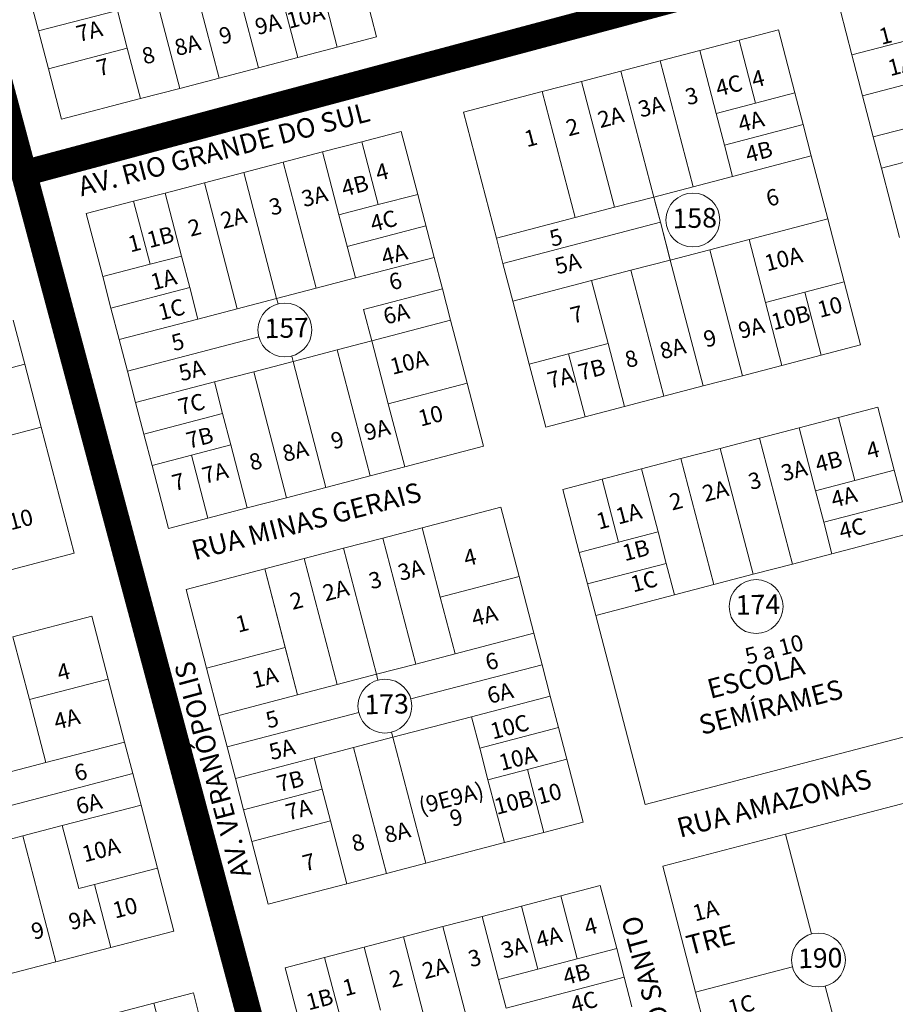
# Model space of a CAD drawing. Units: millimetres. Extents: x 1293 to 14958, y 782 to 9395.
# Drawn here: x 10272 to 10541, y 4878 to 5181 of the extents above; entities that cross this region are included whole.
import ezdxf
from ezdxf.enums import TextEntityAlignment as Align
from ezdxf.lldxf.tags import DXFTag

# ---------------------------------------------------------------- set-up
doc = ezdxf.new("R2010")
doc.units = ezdxf.units.MM
doc.linetypes.add('CONTÍNUO', pattern=[0])
for name, color, linetype in [('00 - DEMARCAÇÃO DE QUADRAS', 3, 'Continuous'), ('00 - DIVISÃO DE LOTES', 251, 'Continuous'), ('00 - INSTITUCIONAIS', 30, 'Continuous'), ('00 - NÚMERO LOTES', 7, 'CONTÍNUO'), ('00 - PERÍMETROS BAIRROS E CIDADE', 30, 'Continuous'), ('00 - TEXTO RUAS', 7, 'Continuous')]:
    doc.layers.add(name, color=color, linetype=linetype)
doc.layers.add('00 - TEXTO QUADRAS', color=4, linetype='CONTÍNUO', lineweight=18)
doc.styles.get("Standard").update_dxf_attribs({"font": 'arial.ttf'})
tags = doc.linetypes.add('Tracejado', pattern=[25, 15, -10]).pattern_tags.tags
tags[6:7] = [DXFTag(74, 4), DXFTag(75, 0), DXFTag(340, '0'), DXFTag(46, 1.0), DXFTag(50, 0.0), DXFTag(44, 0.0), DXFTag(45, 0.0)]
tags[4:5] = [DXFTag(74, 4), DXFTag(75, 0), DXFTag(340, '0'), DXFTag(46, 1.0), DXFTag(50, 0.0), DXFTag(44, 0.0), DXFTag(45, 0.0)]

msp = doc.modelspace()

# ---------------------------------------------------------------- linework, layer by layer
at = {"layer": '00 - DEMARCAÇÃO DE QUADRAS', "lineweight": 5}
for p, q in [((10376.27, 5194.87), (10381.33, 5175.52)), ((10277.5, 5177.34), (10274.46, 5188.95)), ((10527.37, 5170.01), (10523.84, 5183.55)), ((10280.53, 5165.73), (10277.5, 5177.34)), ((10492.7, 5174.5), (10504.79, 5177.65)), ((10504.79, 5177.65), (10509.84, 5158.3)), ((10381.33, 5175.52), (10369.23, 5172.36)), ((10480.6, 5171.34), (10492.7, 5174.5)), ((10369.23, 5172.36), (10357.14, 5169.2)), ((10468.51, 5168.18), (10480.6, 5171.34)), ((10357.14, 5169.2), (10345.04, 5166.04)), ((10456.41, 5165.02), (10468.51, 5168.18)), ((10530.66, 5157.43), (10527.37, 5170.01)), ((10284.57, 5150.25), (10280.53, 5165.73)), ((10345.04, 5166.04), (10332.95, 5162.88)), ((10444.32, 5161.86), (10456.41, 5165.02)), ((10332.95, 5162.88), (10320.85, 5159.72)), ((10432.22, 5158.7), (10444.32, 5161.86)), ((10308.76, 5156.57), (10320.85, 5159.72)), ((10408.04, 5152.39), (10432.22, 5158.7)), ((10308.76, 5156.57), (10284.57, 5150.25)), ((10509.84, 5158.3), (10512.37, 5148.63)), ((10533.94, 5144.85), (10530.66, 5157.43)), ((10418.14, 5113.69), (10408.04, 5152.39)), ((10376.81, 5143.33), (10388.91, 5146.49)), ((10388.91, 5146.49), (10393.96, 5127.14)), ((10512.37, 5148.63), (10514.9, 5138.95)), ((10364.72, 5140.17), (10376.81, 5143.33)), ((10536.47, 5135.17), (10533.94, 5144.85)), ((10352.62, 5137.01), (10364.72, 5140.17)), ((10514.9, 5138.95), (10519.95, 5119.6)), ((10340.53, 5133.86), (10352.62, 5137.01)), ((10542.03, 5113.89), (10536.47, 5135.17)), ((10328.43, 5130.7), (10340.53, 5133.86)), ((10328.43, 5130.7), (10316.34, 5127.54)), ((10306.66, 5125.01), (10316.34, 5127.54)), ((10393.96, 5127.14), (10399.01, 5107.79)), ((10292.15, 5121.22), (10306.66, 5125.01)), ((10297.2, 5101.87), (10292.15, 5121.22)), ((10519.95, 5119.6), (10525, 5100.25)), ((10420.16, 5105.95), (10418.14, 5113.69)), ((10399.01, 5107.79), (10401.54, 5098.11)), ((10423.2, 5094.34), (10420.16, 5105.95)), ((10299.73, 5092.2), (10297.2, 5101.87)), ((10401.54, 5098.11), (10404.07, 5088.44)), ((10525, 5100.25), (10530.06, 5080.9)), ((10302.26, 5082.52), (10299.73, 5092.2)), ((10428.25, 5074.98), (10423.2, 5094.34)), ((10269.69, 5088.49), (10273.23, 5074.94)), ((10404.07, 5088.44), (10409.12, 5069.08)), ((10304.78, 5072.84), (10302.26, 5082.52)), ((10530.06, 5080.9), (10517.96, 5077.74)), ((10517.96, 5077.74), (10505.87, 5074.58)), ((10273.23, 5074.94), (10278.28, 5055.59)), ((10433.3, 5055.63), (10428.25, 5074.98)), ((10505.87, 5074.58), (10493.77, 5071.42)), ((10307.31, 5063.17), (10304.78, 5072.84)), ((10493.77, 5071.42), (10481.68, 5068.27)), ((10409.12, 5069.08), (10414.17, 5049.73)), ((10481.68, 5068.27), (10469.59, 5065.11)), ((10457.49, 5061.95), (10469.59, 5065.11)), ((10309.84, 5053.49), (10307.31, 5063.17)), ((10457.49, 5061.95), (10445.4, 5058.79)), ((10523.21, 5058.57), (10535.31, 5061.72)), ((10535.31, 5061.72), (10540.36, 5042.37)), ((10445.4, 5058.79), (10433.3, 5055.63)), ((10511.12, 5055.41), (10523.21, 5058.57)), ((10278.28, 5055.59), (10288.39, 5016.89)), ((10312.36, 5043.82), (10309.84, 5053.49)), ((10499.03, 5052.25), (10511.12, 5055.41)), ((10414.17, 5049.73), (10389.98, 5043.42)), ((10486.93, 5049.09), (10499.03, 5052.25)), ((10474.84, 5045.93), (10486.93, 5049.09)), ((10317.42, 5024.47), (10312.36, 5043.82)), ((10389.98, 5043.42), (10379.34, 5040.64)), ((10474.84, 5045.93), (10462.74, 5042.77)), ((10379.34, 5040.64), (10365.79, 5037.1)), ((10450.65, 5039.62), (10462.74, 5042.77)), ((10540.36, 5042.37), (10542.89, 5032.7)), ((10438.55, 5036.46), (10450.65, 5039.62)), ((10365.79, 5037.1), (10353.7, 5033.94)), ((10443.61, 5017.11), (10438.55, 5036.46)), ((10341.61, 5030.78), (10353.7, 5033.94)), ((10341.61, 5030.78), (10329.51, 5027.63)), ((10395.35, 5024.69), (10419.54, 5031.01)), ((10419.54, 5031.01), (10425.1, 5009.72)), ((10329.51, 5027.63), (10317.42, 5024.47)), ((10383.25, 5021.53), (10395.35, 5024.69)), ((10371.16, 5018.38), (10383.25, 5021.53)), ((10288.39, 5016.89), (10264.2, 5010.57)), ((10359.07, 5015.22), (10371.16, 5018.38)), ((10446.13, 5007.43), (10443.61, 5017.11)), ((10359.07, 5015.22), (10346.97, 5012.06)), ((10322.78, 5005.74), (10346.97, 5012.06)), ((10425.1, 5009.72), (10429.64, 4992.31)), ((10448.66, 4997.76), (10446.13, 5007.43)), ((10329.1, 4981.55), (10322.78, 5005.74)), ((10269.61, 4991.23), (10293.8, 4997.54)), ((10293.8, 4997.54), (10298.85, 4978.19)), ((10463.82, 4939.7), (10448.66, 4997.76)), ((10429.64, 4992.31), (10432.17, 4982.63)), ((10332.89, 4967.04), (10329.1, 4981.55)), ((10434.7, 4972.96), (10432.17, 4982.63)), ((10298.85, 4978.19), (10303.9, 4958.84)), ((10434.7, 4972.96), (10437.22, 4963.28)), ((10335.42, 4957.37), (10332.89, 4967.04)), ((10560.58, 4964.97), (10463.82, 4939.7)), ((10437.22, 4963.28), (10439.75, 4953.61)), ((10303.9, 4958.84), (10306.43, 4949.17)), ((10337.94, 4947.69), (10335.42, 4957.37)), ((10439.75, 4953.61), (10444.8, 4934.25)), ((10308.96, 4939.49), (10306.43, 4949.17)), ((10340.47, 4938.01), (10337.94, 4947.69)), ((10565.99, 4945.99), (10506.97, 4930.58)), ((10308.96, 4939.49), (10314.01, 4920.14)), ((10343, 4928.34), (10340.47, 4938.01)), ((10444.8, 4934.25), (10432.71, 4931.1)), ((10432.71, 4931.1), (10420.62, 4927.94)), ((10469.24, 4920.73), (10506.97, 4930.58)), ((10348.05, 4908.99), (10343, 4928.34)), ((10420.62, 4927.94), (10396.43, 4921.62)), ((10314.01, 4920.14), (10319.06, 4900.79)), ((10396.43, 4921.62), (10384.33, 4918.46)), ((10479.34, 4882.02), (10469.24, 4920.73)), ((10372.24, 4915.3), (10384.33, 4918.46)), ((10372.24, 4915.3), (10348.05, 4908.99)), ((10437.95, 4911.61), (10450.04, 4914.77)), ((10450.04, 4914.77), (10455.1, 4895.41)), ((10425.86, 4908.45), (10437.95, 4911.61)), ((10413.76, 4905.29), (10425.86, 4908.45)), ((10401.67, 4902.13), (10413.76, 4905.29)), ((10401.67, 4902.13), (10389.57, 4898.97)), ((10319.06, 4900.79), (10299.71, 4895.74)), ((10389.57, 4898.97), (10377.48, 4895.82)), ((10299.71, 4895.74), (10282.78, 4891.31)), ((10365.38, 4892.66), (10377.48, 4895.82)), ((10455.1, 4895.41), (10457.4, 4886.61)), ((10353.29, 4889.5), (10365.38, 4892.66)), ((10282.78, 4891.31), (10258.59, 4885)), ((10358.34, 4870.15), (10353.29, 4889.5)), ((10457.4, 4886.61), (10459.77, 4877.51)), ((10312.94, 4878.6), (10325.04, 4881.76)), ((10325.04, 4881.76), (10330.09, 4862.41)), ((10484.4, 4862.67), (10479.34, 4882.02)), ((10300.85, 4875.45), (10312.94, 4878.6))]:
    msp.add_line(p, q, dxfattribs=at)
at = {"layer": '00 - DIVISÃO DE LOTES', "lineweight": 5}
for p, q in [((10345.04, 5166.04), (10334.94, 5204.74)), ((10322.84, 5201.58), (10332.95, 5162.88)), ((10320.85, 5159.72), (10310.75, 5198.43)), ((10357.14, 5169.2), (10350.87, 5193.19)), ((10364.18, 5191.71), (10369.23, 5172.36)), ((10301.68, 5183.66), (10277.5, 5177.34)), ((10301.68, 5183.66), (10304.72, 5172.05)), ((10492.7, 5174.5), (10497.75, 5155.15)), ((10527.37, 5170.01), (10546.73, 5175.06)), ((10304.72, 5172.05), (10280.53, 5165.73)), ((10304.72, 5172.05), (10308.76, 5156.57)), ((10485.66, 5151.99), (10480.6, 5171.34)), ((10478.61, 5129.48), (10468.51, 5168.18)), ((10456.41, 5165.02), (10466.52, 5126.32)), ((10444.32, 5161.86), (10454.43, 5123.16)), ((10530.66, 5157.43), (10550.01, 5162.48)), ((10442.33, 5120), (10432.22, 5158.7)), ((10509.84, 5158.3), (10497.75, 5155.15)), ((10497.75, 5155.15), (10485.66, 5151.99)), ((10488.18, 5142.31), (10485.66, 5151.99)), ((10553.3, 5149.9), (10533.94, 5144.85)), ((10512.37, 5148.63), (10488.18, 5142.31)), ((10376.81, 5143.33), (10381.86, 5123.98)), ((10576.84, 5145.72), (10536.47, 5135.17)), ((10488.18, 5142.31), (10490.71, 5132.64)), ((10364.72, 5140.17), (10369.77, 5120.82)), ((10490.71, 5132.64), (10514.9, 5138.95)), ((10362.73, 5098.31), (10352.62, 5137.01)), ((10340.53, 5133.86), (10350.63, 5095.15)), ((10490.71, 5132.64), (10478.61, 5129.48)), ((10338.54, 5092), (10328.43, 5130.7)), ((10466.52, 5126.32), (10478.61, 5129.48)), ((10316.34, 5127.54), (10321.39, 5108.19)), ((10381.86, 5123.98), (10393.96, 5127.14)), ((10466.52, 5126.32), (10454.43, 5123.16)), ((10466.52, 5126.32), (10468.54, 5118.58)), ((10466.96, 5124.65), (10466.52, 5126.32)), ((10306.66, 5125.01), (10311.72, 5105.66)), ((10381.86, 5123.98), (10369.77, 5120.82)), ((10454.43, 5123.16), (10442.33, 5120)), ((10468.54, 5118.58), (10466.96, 5124.65)), ((10374.82, 5101.47), (10369.77, 5120.82)), ((10442.33, 5120), (10418.14, 5113.69)), ((10495.76, 5113.28), (10519.95, 5119.6)), ((10372.3, 5111.15), (10396.49, 5117.46)), ((10420.16, 5105.95), (10468.54, 5118.58)), ((10468.54, 5118.58), (10471.57, 5106.97)), ((10471.14, 5108.64), (10468.54, 5118.58)), ((10483.67, 5110.13), (10495.76, 5113.28)), ((10500.82, 5093.93), (10495.76, 5113.28)), ((10471.57, 5106.97), (10483.67, 5110.13)), ((10483.67, 5110.13), (10493.77, 5071.42)), ((10321.39, 5108.19), (10311.72, 5105.66)), ((10321.39, 5108.19), (10323.92, 5098.51)), ((10399.01, 5107.79), (10374.82, 5101.47)), ((10459.48, 5103.81), (10471.57, 5106.97)), ((10471.57, 5106.97), (10471.14, 5108.64)), ((10481.68, 5068.27), (10471.57, 5106.97)), ((10297.2, 5101.87), (10311.72, 5105.66)), ((10362.73, 5098.31), (10374.82, 5101.47)), ((10459.48, 5103.81), (10447.38, 5100.65)), ((10469.59, 5065.11), (10459.48, 5103.81)), ((10323.92, 5098.51), (10299.73, 5092.2)), ((10323.92, 5098.51), (10326.45, 5088.84)), ((10350.63, 5095.15), (10362.73, 5098.31)), ((10377.35, 5091.79), (10401.54, 5098.11)), ((10447.38, 5100.65), (10423.2, 5094.34)), ((10447.38, 5100.65), (10452.44, 5081.3)), ((10512.91, 5097.09), (10525, 5100.25)), ((10350.63, 5095.15), (10338.54, 5092)), ((10350.63, 5095.15), (10351.07, 5093.48)), ((10500.82, 5093.93), (10512.91, 5097.09)), ((10517.96, 5077.74), (10512.91, 5097.09)), ((10326.45, 5088.84), (10338.54, 5092)), ((10505.87, 5074.58), (10500.82, 5093.93)), ((10302.26, 5082.52), (10326.45, 5088.84)), ((10379.88, 5082.12), (10377.35, 5091.79)), ((10404.07, 5088.44), (10379.88, 5082.12)), ((10345.15, 5083.39), (10304.78, 5072.84)), ((10379.88, 5082.12), (10369.23, 5079.34)), ((10379.88, 5082.12), (10384.93, 5062.77)), ((10452.44, 5081.3), (10440.34, 5078.14)), ((10452.44, 5081.3), (10457.49, 5061.95)), ((10355.69, 5075.8), (10355.25, 5077.47)), ((10369.23, 5079.34), (10355.69, 5075.8)), ((10379.34, 5040.64), (10369.23, 5079.34)), ((10428.25, 5074.98), (10440.34, 5078.14)), ((10440.34, 5078.14), (10445.4, 5058.79)), ((10273.23, 5074.94), (10249.04, 5068.62)), ((10355.69, 5075.8), (10343.59, 5072.64)), ((10365.79, 5037.1), (10355.69, 5075.8)), ((10343.59, 5072.64), (10331.5, 5069.49)), ((10353.7, 5033.94), (10343.59, 5072.64)), ((10331.5, 5069.49), (10307.31, 5063.17)), ((10331.5, 5069.49), (10334.03, 5059.81)), ((10384.93, 5062.77), (10409.12, 5069.08)), ((10389.98, 5043.42), (10384.93, 5062.77)), ((10309.84, 5053.49), (10334.03, 5059.81)), ((10334.03, 5059.81), (10336.55, 5050.13)), ((10528.27, 5039.21), (10523.21, 5058.57)), ((10278.28, 5055.59), (10254.09, 5049.27)), ((10516.17, 5036.06), (10511.12, 5055.41)), ((10324.46, 5046.98), (10336.55, 5050.13)), ((10336.55, 5050.13), (10341.61, 5030.78)), ((10499.03, 5052.25), (10509.13, 5013.55)), ((10324.46, 5046.98), (10312.36, 5043.82)), ((10329.51, 5027.63), (10324.46, 5046.98)), ((10486.93, 5049.09), (10497.04, 5010.39)), ((10484.94, 5007.23), (10474.84, 5045.93)), ((10462.74, 5042.77), (10467.8, 5023.42)), ((10540.36, 5042.37), (10528.27, 5039.21)), ((10455.7, 5020.26), (10450.65, 5039.62)), ((10528.27, 5039.21), (10516.17, 5036.06)), ((10516.17, 5036.06), (10518.7, 5026.38)), ((10542.89, 5032.7), (10518.7, 5026.38)), ((10518.7, 5026.38), (10521.23, 5016.71)), ((10400.91, 5003.41), (10395.35, 5024.69)), ((10467.8, 5023.42), (10455.7, 5020.26)), ((10467.8, 5023.42), (10470.32, 5013.75)), ((10521.23, 5016.71), (10545.42, 5023.02)), ((10383.25, 5021.53), (10393.36, 4982.83)), ((10455.7, 5020.26), (10443.61, 5017.11)), ((10381.27, 4979.67), (10371.16, 5018.38)), ((10509.13, 5013.55), (10521.23, 5016.71)), ((10369.17, 4976.52), (10359.07, 5015.22)), ((10470.32, 5013.75), (10446.13, 5007.43)), ((10470.32, 5013.75), (10472.85, 5004.07)), ((10497.04, 5010.39), (10509.13, 5013.55)), ((10346.97, 5012.06), (10352.02, 4992.71)), ((10346.97, 5012.06), (10353.29, 4987.87)), ((10484.94, 5007.23), (10497.04, 5010.39)), ((10400.91, 5003.41), (10425.1, 5009.72)), ((10472.85, 5004.07), (10484.94, 5007.23)), ((10472.85, 5004.07), (10448.66, 4997.76)), ((10400.91, 5003.41), (10405.46, 4985.99)), ((10352.02, 4992.71), (10357.08, 4973.36)), ((10429.64, 4992.31), (10405.46, 4985.99)), ((10269.61, 4991.23), (10274.66, 4971.88)), ((10329.1, 4981.55), (10353.29, 4987.87)), ((10353.29, 4987.87), (10357.08, 4973.36)), ((10405.46, 4985.99), (10393.36, 4982.83)), ((10393.36, 4982.83), (10405.46, 4985.99)), ((10393.36, 4982.83), (10381.27, 4979.67)), ((10381.27, 4979.67), (10393.36, 4982.83)), ((10432.17, 4982.63), (10391.85, 4972.1)), ((10274.66, 4971.88), (10298.85, 4978.19)), ((10381.27, 4979.67), (10369.17, 4976.52)), ((10381.27, 4979.67), (10381.73, 4977.9)), ((10357.08, 4973.36), (10369.17, 4976.52)), ((10279.71, 4952.53), (10274.66, 4971.88)), ((10357.08, 4973.36), (10332.89, 4967.04)), ((10410.51, 4966.64), (10434.7, 4972.96)), ((10335.42, 4957.37), (10375.84, 4967.92)), ((10386.32, 4960.32), (10410.51, 4966.64)), ((10410.51, 4966.64), (10413.04, 4956.96)), ((10385.91, 4961.89), (10386.32, 4960.32)), ((10437.22, 4963.28), (10413.04, 4956.96)), ((10303.9, 4958.84), (10279.71, 4952.53)), ((10386.32, 4960.32), (10374.23, 4957.17)), ((10396.43, 4921.62), (10386.32, 4960.32)), ((10374.23, 4957.17), (10362.13, 4954.01)), ((10384.33, 4918.46), (10374.23, 4957.17)), ((10413.04, 4956.96), (10415.56, 4947.29)), ((10337.94, 4947.69), (10362.13, 4954.01)), ((10362.13, 4954.01), (10364.66, 4944.33)), ((10439.75, 4953.61), (10427.66, 4950.45)), ((10279.71, 4952.53), (10267.62, 4949.37)), ((10427.66, 4950.45), (10415.56, 4947.29)), ((10427.66, 4950.45), (10432.71, 4931.1)), ((10306.43, 4949.17), (10258.05, 4936.53)), ((10420.62, 4927.94), (10415.56, 4947.29)), ((10340.47, 4938.01), (10364.66, 4944.33)), ((10364.66, 4944.33), (10367.18, 4934.66)), ((10284.77, 4933.17), (10308.96, 4939.49)), ((10343, 4928.34), (10367.18, 4934.66)), ((10367.18, 4934.66), (10372.24, 4915.3)), ((10272.67, 4930.02), (10284.77, 4933.17)), ((10284.77, 4933.17), (10289.82, 4913.82)), ((10260.58, 4926.86), (10272.67, 4930.02)), ((10272.67, 4930.02), (10282.78, 4891.31)), ((10506.97, 4930.58), (10514.99, 4899.89)), ((10314.01, 4920.14), (10294.66, 4915.09)), ((10289.82, 4913.82), (10294.66, 4915.09)), ((10299.71, 4895.74), (10294.66, 4915.09)), ((10443, 4892.26), (10437.95, 4911.61)), ((10430.91, 4889.1), (10425.86, 4908.45)), ((10413.76, 4905.29), (10418.81, 4885.94)), ((10411.77, 4863.43), (10401.67, 4902.13)), ((10389.57, 4898.97), (10396.77, 4871.4)), ((10377.48, 4895.82), (10382.53, 4876.46)), ((10455.1, 4895.41), (10443, 4892.26)), ((10365.38, 4892.66), (10370.44, 4873.31)), ((10430.91, 4889.1), (10443, 4892.26)), ((10418.81, 4885.94), (10430.91, 4889.1)), ((10479.34, 4882.02), (10509.07, 4889.79)), ((10421.11, 4877.13), (10457.4, 4886.61)), ((10418.81, 4885.94), (10421.11, 4877.13)), ((10519.17, 4883.87), (10522.13, 4872.53)), ((10317.99, 4859.25), (10312.94, 4878.6))]:
    msp.add_line(p, q, dxfattribs=at)
at = {"layer": '00 - PERÍMETROS BAIRROS E CIDADE', "color": 30, "linetype": 'Tracejado', "lineweight": 5, "const_width": 8}
for points in [[(10367.42, 4780.65), (10013.17, 6104.75)], [(10272.99, 5133.63), (11652.62, 5502.56)]]:
    msp.add_lwpolyline(points, dxfattribs=at)
at = {"layer": '00 - TEXTO QUADRAS', "lineweight": 5}
for centre in [(10478.52, 5119.25), (10353.16, 5085.48), (10497.94, 5000.49), (10383.87, 4969.91), (10517.08, 4891.88)]:
    msp.add_circle(centre, 8.28, dxfattribs=at)

# ---------------------------------------------------------------- texts
at = {"layer": '00 - INSTITUCIONAIS', "lineweight": 5}
for s, p in [('ESCOLA ', (10499.5, 4976.18)), ('SEMÍRAMES', (10503.2, 4966.72))]:
    msp.add_text(s, height=6, rotation=14.6179, dxfattribs=at).set_placement(p, align=Align.CENTER)
at = {"layer": '00 - INSTITUCIONAIS'}
msp.add_text('TRE', height=6, rotation=14.6179, dxfattribs=at).set_placement((10484.68, 4895.22), align=Align.CENTER)
at = {"layer": '00 - NÚMERO LOTES', "lineweight": 5}
for s, p in [('10A', (10360.13, 5179.48)), ('7A', (10293.69, 5174.91)), ('9A', (10348.6, 5177.07)), ('9', (10335.54, 5173.66)), ('1', (10538.29, 5173.53)), ('8A', (10323.86, 5170.61)), ('8', (10311.84, 5167.48)), ('7', (10297.88, 5163.84)), ('1A', (10543.02, 5164.43)), ('4', (10499.15, 5160.28)), ('4C', (10490.22, 5158.19)), ('3', (10478.78, 5154.96)), ('3A', (10466.33, 5151.72)), ('2A', (10453.89, 5148.47)), ('4A', (10496.99, 5147.2)), ('2', (10442.16, 5145.42)), ('1', (10429.32, 5142.07)), ('4B', (10499.43, 5137.87)), ('4', (10383.62, 5131.65)), ('4B', (10375.31, 5127.44)), ('3A', (10362.87, 5124.19)), ('6', (10503.61, 5123.79)), ('3', (10350.91, 5121.07)), ('2A', (10338.04, 5117.5)), ('4C', (10384.1, 5116.62)), ('2', (10326.02, 5114.58)), ('1B', (10315.55, 5111.63)), ('5', (10437.07, 5111.49)), ('1', (10307.55, 5109.76)), ('4A', (10387.41, 5106.29)), ('10A', (10506.96, 5104.92)), ('5A', (10440.72, 5103.51)), ('1A', (10316.5, 5098.64)), ('6', (10387.74, 5098.08)), ('1C', (10318.91, 5089.38)), ('10', (10521.21, 5090.13)), ('6A', (10388, 5088.08)), ('7', (10443.46, 5087.85)), ('10B', (10509.2, 5086.88)), ('9A', (10497.1, 5083.72)), ('5', (10320.88, 5079.41)), ('8A', (10472.93, 5077.42)), ('9', (10484.39, 5080.52)), ('10A', (10391.89, 5073.15)), ('8', (10460.22, 5074.22)), ('5A', (10325.15, 5070.68)), ('7A', (10438.41, 5068.41)), ('7B', (10448.05, 5070.93)), ('7C', (10325.07, 5060.29)), ('10', (10398.53, 5056.71)), ('7B', (10327.62, 5049.99)), ('9A', (10382.1, 5052.43)), ('9', (10369.9, 5049.25)), ('8A', (10356.97, 5045.88)), ('4', (10534.43, 5046.22)), ('8', (10344.77, 5042.69)), ('4B', (10520.87, 5042.69)), ('7A', (10332.33, 5039.16)), ('3A', (10510.24, 5039.92)), ('7', (10321.07, 5036.38)), ('3', (10498.15, 5036.76)), ('2A', (10486.05, 5033.61)), ('2', (10473.95, 5030.45)), ('4A', (10525.56, 5031.81)), ('1A', (10459.41, 5026.66)), ('10', (10272.58, 5024.86)), ('1', (10451.45, 5024.58)), ('4C', (10528.1, 5022.08)), ('1B', (10461.6, 5015.43)), ('4', (10410.67, 5013.22)), ('3A', (10392.5, 5009.34)), ('3', (10381.53, 5006.23)), ('1C', (10464.1, 5005.84)), ('2A', (10369.44, 5003.05)), ('2', (10357.34, 4999.92)), ('4A', (10415.11, 4995.31)), ('1', (10340.65, 4992.91)), ('5 a 10', (10504.11, 4984.92)), ('6', (10417.37, 4981.26)), ('4', (10285.75, 4978.04)), ('1A', (10347.65, 4976.34)), ('6A', (10419.91, 4971.54)), ('4A', (10286.78, 4963.55)), ('5', (10349.88, 4963.47)), ('10C', (10422.81, 4961.14)), ('5A', (10352.89, 4954.27)), ('10A', (10425.34, 4951.46)), ('6', (10291.04, 4947.21)), ('7B', (10355.45, 4944.48)), ('(9E9A)', (10404.88, 4939.21)), ('10B', (10424.08, 4937.99)), ('10', (10434.97, 4940.61)), ('6A', (10293.57, 4937.54)), ('7A', (10358.01, 4935.72)), ('9', (10406.43, 4933.27)), ('8A', (10388.3, 4928.75)), ('10A', (10297.27, 4923.33)), ('8', (10376.22, 4925.56)), ('7', (10361.18, 4919.53)), ('10', (10304.66, 4905.54)), ('9A', (10291.32, 4902.06)), ('1A', (10483.01, 4904.71)), ('4', (10447.73, 4899.87)), ('9', (10277.84, 4898.55)), ('4A', (10434.9, 4896.52)), ('3A', (10424.17, 4893.25)), ('3', (10412.08, 4890.1)), ('2A', (10399.98, 4886.94)), ('4B', (10443.36, 4885.19)), ('1', (10373.49, 4881.17)), ('2', (10387.89, 4883.79)), ('1B', (10364.45, 4877.43)), ('4C', (10445.7, 4876.62)), ('1C', (10494, 4875.54))]:
    msp.add_text(s, height=5, rotation=14.6179, dxfattribs=at).set_placement(p, align=Align.CENTER)
at = {"layer": '00 - TEXTO QUADRAS', "lineweight": 5}
for s, p in [('158', (10479.14, 5116.86)), ('157', (10353.79, 5083.08)), ('174', (10498.56, 4998.09)), ('173', (10384.5, 4967.52)), ('190', (10517.7, 4889.49))]:
    msp.add_text(s, height=6, rotation=1.2876, dxfattribs=at).set_placement(p, align=Align.CENTER)
at = {"layer": '00 - TEXTO RUAS', "lineweight": 5}
for s, rotation, p in [('AV. RIO GRANDE DO SUL', 14.6179, (10290.63, 5126.5)), ('RUA MINAS GERAIS', 14.6179, (10325.45, 5014.68)), ('AV. VERANÓPOLIS', 105.1689, (10342.84, 4918.04)), ('RUA AMAZONAS', 14.6179, (10474.57, 4929.44)), ('RUA ESPÍRITO SANTO', 105.1689, (10483.79, 4826.51))]:
    msp.add_text(s, height=6, rotation=rotation, dxfattribs=at).set_placement(p)

doc.saveas('drawing.dxf')
